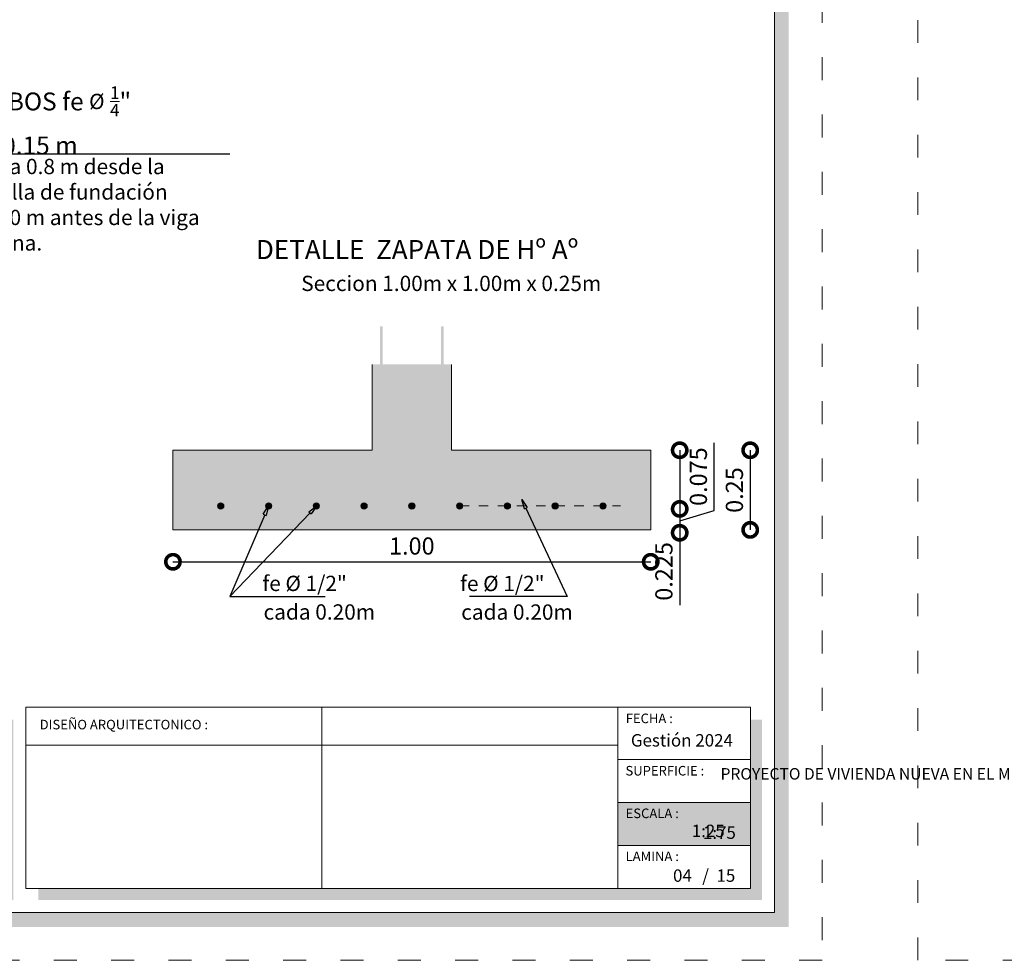
# Model space of a CAD drawing. Units: millimetres. Extents: x 2820 to 2956, y 2289 to 2506.
# Drawn here: x 2892 to 2903, y 2332 to 2342 of the extents above; entities that cross this region are included whole.
import ezdxf
from ezdxf import colors
from ezdxf.entities.mleader import LeaderData, LeaderLine
from ezdxf.math import Vec2, Vec3

# ---------------------------------------------------------------- set-up
doc = ezdxf.new("R2010")
doc.units = ezdxf.units.MM
doc.linetypes.add('ACAD_ISO03W100', pattern=[30, 12, -18])
for name, color, linetype, lineweight in [('0_Pen_No__141', 7, 'Continuous', 5), ('Annotation - Label_Pen_No__46', 5, 'Continuous', 25), ('COTAS', 7, 'Continuous', 5), ('Dibujo 2D - General_Pen_No__121', 255, 'Continuous', 0), ('P-0.10', 7, 'Continuous', 9), ('P-0.15', 7, 'Continuous', 15), ('P-0.20', 7, 'Continuous', 20), ('P-0.30', 7, 'Continuous', 30), ('Texto Carinbo', 7, 'Continuous', 5), ('TEXTOS', 7, 'Continuous', 5)]:
    doc.layers.add(name, color=color, linetype=linetype, lineweight=lineweight)
doc.layers.add('Dibujo 2D - General_Pen_No__61', color=7, linetype='Continuous', lineweight=20, true_color=0x6a6a6a)
doc.styles.add('1', font='arial.ttf', dxfattribs={"height": 0.4})
doc.styles.add('Arial', font='arial.ttf')
doc.styles.add('Arial (bold)', font='arialbd.ttf')
doc.styles.add('Estilo_Generado_1', font='calibri.ttf')
doc.styles.add('GENERATED_STYLE_1', font='arial.ttf')
doc.styles.get("Standard").update_dxf_attribs({"font": 'arial.ttf'})
doc.dimstyles.new('iso-30', dxfattribs={"dimtxt": 0.18, "dimasz": 0.3, "dimexe": 0.01, "dimexo": 0.01, "dimgap": 0.05, "dimtad": 1, "dimlfac": 0.3, "dimzin": 1, "dimdsep": 46, "dimtxsty": 'Arial', "dimblk": 'DOTSMALL', "dimcen": 0.05, "dimse1": 1, "dimse2": 1, "dimclrd": 250, "dimclre": 250, "dimadec": 0, "dimazin": 0, "dimtfac": 1, "dimtmove": 0, "dimatfit": 3, "dimldrblk": 'DOTSMALL', "dimfxl": 0.01, "dimtfill": 1, "dimlwd": -1, "dimlwe": -1, "dimarcsym": 0})

# ---------------------------------------------------------------- blocks, each defined once
blk = doc.blocks.new('DTULTU')
at = {"layer": 'P-0.10', "true_color": 0xffffff}
h = blk.add_hatch(color=7, dxfattribs=at)
h.dxf.hatch_style = 1
h.paths.add_polyline_path([(1.386630841336228, -0.4499999999998181), (1.386630841335773, 0), (0, 0), (0, -0.4499999999993634)])
at = {"lineweight": 15}
blk.add_line((1.386630841335773, -1.110223024625157e-16), (1.386630841335773, -0.4499999999993635), dxfattribs=at)
at = {"color": 250, "lineweight": 9}
blk.add_lwpolyline([(1.386630841335773, -0.4499999999993635), (0, -0.4499999999993635), (0, -1.110223024625157e-16), (1.386630841335773, -1.110223024625157e-16)], dxfattribs=at)
at = {"layer": 'Texto Carinbo', "attachment_point": 1}
for s, insert, char_height, style in [('ESCALA :', (0.08014136588280962, -0.06172894379824345), 0.1, 'Estilo_Generado_1'), ('1:25', (0.7723112180847238, -0.2306037860098512), 0.13, 'Arial (bold)')]:
    blk.add_mtext(s, dxfattribs=dict(at, insert=insert, char_height=char_height, style=style))
blk = doc.blocks.new('Datos')
h = blk.add_hatch(color=252)
h.dxf.hatch_style = 1
h.paths.add_polyline_path([(6.217500000000655, -0.1300000000001091), (6.097500000000309, -0.1300000000001091), (6.097500000000309, -1.900000000000091), (0.1300000000001091, -1.900000000000091), (0.1300000000001091, -2.019999999999982), (6.217500000000655, -2.019999999999982)])
at = {"color": 250, "lineweight": 9}
for p, q in [((6.097500000000309, -0.4000000000000909), (0, -0.4000000000000909)), ((6.097500000000309, -1.099999999999909), (0, -1.099999999999909)), ((3.048750000000382, -1.099999999999909), (3.048750000000382, -1.900000000000091)), ((6.097500000000309, -1.5), (0, -1.5))]:
    blk.add_line(p, q, dxfattribs=at)
at = {"lineweight": 15}
blk.add_lwpolyline([(0, 0), (6.097500000000309, 0), (6.097500000000309, -1.900000000000091), (0, -1.900000000000091)], close=True, dxfattribs=at)
at = {"layer": 'Texto Carinbo', "attachment_point": 1}
for s, insert, char_height, style in [('\\A1;{\\fArial|b1|i0|c0|p34;AGENCIA ESTATAL DE VIVIENDA}', (1.221447356186218, -0.1103145648412465), 0.15, 'Arial (bold)'), ('COMUNIDADES :', (0.0579467928187114, -1.165011686649905), 0.1, 'Estilo_Generado_1'), ('MUNICIPIO :', (3.128121014795852, -1.163094245801858), 0.1, 'Estilo_Generado_1'), ('VARIOS', (1.519912691530408, -1.265850914381645), 0.13, 'Arial (bold)'), ('ARQUE', (4.073980406704777, -1.265850914381645), 0.13, 'Arial (bold)'), ('PROVINCIA :', (0.08178452553920579, -1.552484171063952), 0.1, 'Estilo_Generado_1'), ('ARQUE', (1.029565843836735, -1.648908136294722), 0.13, 'Arial (bold)'), ('DEPARTAMENTO :', (3.126384405072713, -1.578698023962716), 0.1, 'Estilo_Generado_1'), ('COCHABAMBA', (4.392646782619522, -1.663710896589691), 0.13, 'Arial (bold)')]:
    blk.add_mtext(s, dxfattribs=dict(at, insert=insert, char_height=char_height, style=style))
at = {"layer": 'Texto Carinbo', "insert": (0.05144769928574533, -0.6385344941700168), "char_height": 0.12, "width": 4.684007466035137, "attachment_point": 1, "style": 'Arial'}
blk.add_mtext('\\pxi-29.704;{\\fArial|b1|i0|c0|p34;PROYECTO DE VIVIENDA NUEVA EN EL MUNICIPIO DE ARQUE -FASE(XI) 2024- COCHABAMBA}', dxfattribs=at)
blk = doc.blocks.new('cc0')
h = blk.add_hatch(color=252)
h.dxf.hatch_style = 1
h.paths.add_polyline_path([(15.7800000000002, -0.680000000000291), (15.63000000000011, -0.680000000000291), (15.63000000000011, -20.35000000000036), (1.380000000000109, -20.35000000000036), (1.380000000000109, -20.50000000000045), (15.7800000000002, -20.50000000000045)])
h = blk.add_hatch(color=252)
h.dxf.hatch_style = 1
h.paths.add_polyline_path([(15.5, -18.33000000000038), (15.38000000000011, -18.33000000000038), (15.38000000000011, -20.10000000000036), (7.927500000000691, -20.10000000000036), (7.927500000000691, -20.22000000000025), (15.5, -20.22000000000025)])
at = {"color": 250, "lineweight": 9}
for p, q in [((10.89543457933223, -18.20000000000027), (10.89543457933223, -20.10000000000036)), ((13.99336915866388, -18.20000000000027), (13.99336915866388, -20.10000000000036)), ((7.797500000000582, -18.60000000000036), (13.99336915866388, -18.60000000000036)), ((13.99336915866388, -18.75000000000045), (15.38000000000011, -18.75000000000045)), ((13.99336915866388, -19.20000000000027), (15.38000000000011, -19.20000000000027)), ((13.99336915866388, -19.65000000000055), (15.38000000000011, -19.65000000000055))]:
    blk.add_line(p, q, dxfattribs=at)
at = {"color": 251, "linetype": 'ACAD_ISO03W100', "lineweight": 5, "ltscale": 0.02}
blk.add_lwpolyline([(0, 0), (16.13000000000056, 0), (16.13000000000056, -20.85000000000036), (0, -20.85000000000036)], close=True, dxfattribs=at)
at = {"lineweight": 20}
blk.add_lwpolyline([(1.200000000000273, -0.5000000000004547), (15.63000000000011, -0.5000000000004547), (15.63000000000011, -20.35000000000036), (1.200000000000273, -20.35000000000036)], close=True, dxfattribs=at)
at = {"lineweight": 15}
blk.add_lwpolyline([(7.797500000000582, -18.20000000000027), (15.38000000000011, -18.20000000000027), (15.38000000000011, -20.10000000000036), (7.797500000000582, -20.10000000000036)], close=True, dxfattribs=at)
blk.add_blockref('Datos', (1.450000000000273, -18.20000000000027))
at = {"layer": 'Texto Carinbo', "attachment_point": 1}
for s, insert, char_height, style in [('DISEÑO ARQUITECTONICO :', (7.941494134954155, -18.33316138472492), 0.1, 'Estilo_Generado_1'), ('FECHA :', (14.07466731290879, -18.26815456292525), 0.1, 'Estilo_Generado_1'), ('Gestión 2024', (14.12850289752305, -18.48286912577942), 0.13, 'Arial (bold)'), ('SUPERFICIE :', (14.07210667002983, -18.81603443956601), 0.1, 'Estilo_Generado_1'), ('ESCALA :', (14.07351052454669, -19.26172894379852), 0.1, 'Estilo_Generado_1'), ('1:75', (14.88270676673801, -19.44901863665382), 0.13, 'Arial (bold)'), ('LAMINA :', (14.07336293738763, -19.71174480130685), 0.1, 'Estilo_Generado_1'), ('/  15', (14.8755938013901, -19.89863307049654), 0.13, 'Arial (bold)')]:
    blk.add_mtext(s, dxfattribs=dict(at, insert=insert, char_height=char_height, style=style))
blk = doc.blocks.new('CVP')
blk.add_blockref('cc0', (0, 0))
at = {"layer": 'COTAS'}
blk.add_blockref('DTULTU', (13.99336915866388, -19.20000000000164), dxfattribs=at)
blk = doc.blocks.new('zapdet')
at = {"layer": 'Dibujo 2D - General_Pen_No__121', "linetype": 'Continuous'}
h = blk.add_hatch(color=9, dxfattribs=at)
h.paths.add_polyline_path([(0.75, 0.2500000000001819), (0.125, 0.2500000000001819), (0.125, 0.5191934418953679), (-0.125, 0.5191934418953679), (-0.125, 0.2500000000001819), (-0.75, 0.2500000000001819), (-0.75, 0), (0.75, 0)])
edge = h.paths.add_edge_path(flags=16)
edge.add_arc((-0.1499511545002861, 0.07500000000027285), 0.01000000000021828, 0, 360)
edge = h.paths.add_edge_path(flags=16)
edge.add_arc((-0.299951154500377, 0.07500000000027285), 0.01000000000021828, 0, 360)
edge = h.paths.add_edge_path(flags=16)
edge.add_arc((4.88454998048846e-05, 0.07500000000027285), 0.01000000000021828, 0, 360)
edge = h.paths.add_edge_path(flags=16)
edge.add_arc((-0.449951154500468, 0.07500000000027285), 0.01000000000021828, 0, 360)
edge = h.paths.add_edge_path(flags=16)
edge.add_arc((0.1500488454998958, 0.07500000000027285), 0.01000000000021828, 0, 360)
edge = h.paths.add_edge_path(flags=16)
edge.add_arc((0.3000488454999868, 0.07500000000027285), 0.01000000000021828, 0, 360)
edge = h.paths.add_edge_path(flags=16)
edge.add_arc((0.4500488455000777, 0.07500000000027285), 0.01000000000021828, 0, 360)
at = {"layer": 'Dibujo 2D - General_Pen_No__61', "linetype": 'Continuous'}
h = blk.add_hatch(color=256, dxfattribs=at)
edge = h.paths.add_edge_path()
edge.add_line((-0.09199638181235059, 0.6385097997408593), (-0.09999638181216142, 0.6385097997408593))
edge.add_line((-0.09999638181216142, 0.6385097997408593), (-0.09999638181216142, 0.1326194446000954))
edge.add_arc((-0.1099963818123797, 0.1326194446000954), 0.01000000000021828, 270, 360, ccw=False)
edge.add_line((-0.1099963818123797, 0.1226194445998772), (-0.2997583094293077, 0.1226194445998771))
edge.add_line((-0.2997583094293077, 0.1226194445998771), (-0.2997583094293077, 0.1146194446000663))
edge.add_line((-0.2997583094293077, 0.1146194446000663), (-0.1099963818123797, 0.1146194446000663))
edge.add_arc((-0.1099963818123662, 0.132619444600082), 0.01800000000001561, 269.999999999957, 360.0000000000429)
edge.add_line((-0.09199638181235059, 0.1326194446000954), (-0.09199638181235059, 0.6385097997408593))
h = blk.add_hatch(color=256, dxfattribs=at)
edge = h.paths.add_edge_path()
edge.add_line((0.09200000000009823, 0.6385097997408593), (0.09999999999990905, 0.6385097997408593))
edge.add_line((0.09999999999990905, 0.6385097997408593), (0.09999999999990905, 0.1326194446000954))
edge.add_arc((0.1100000000001273, 0.1326194446000954), 0.01000000000021828, 180, 270)
edge.add_line((0.1100000000001273, 0.1226194445998772), (0.2997619276170553, 0.1226194445998771))
edge.add_line((0.2997619276170553, 0.1226194445998771), (0.2997619276170553, 0.1146194446000663))
edge.add_line((0.2997619276170553, 0.1146194446000663), (0.1100000000001273, 0.1146194446000663))
edge.add_arc((0.1100000000001138, 0.132619444600082), 0.01800000000001561, 179.9999999999571, 270.000000000043, ccw=False)
edge.add_line((0.09200000000009823, 0.1326194446000954), (0.09200000000009823, 0.6385097997408593))
for points in [[(-0.1084999999998217, 0.4759951659752915), (-0.1084999999998217, 0.4684951659751277), (0.108499999999367, 0.468495165974673), (0.108499999999367, 0.4759951659748367)], [(-0.1084999999998217, 0.2759951659741091), (-0.1084999999998217, 0.2684951659739454), (0.1084999999998217, 0.2684951659739454), (0.1084999999998217, 0.2759951659741091)], [(-0.6099511545007772, 0.07500000000027285, 0.9999999999999999), (-0.5899511545007954, 0.07500000000027285, 0.9999999999999999)], [(-0.4596569140453539, 0.07500000000027285, 0.9999999999999999), (-0.4396569140453721, 0.07500000000027285, 0.9999999999999999)], [(-0.3099511545005953, 0.07500000000027285, 0.9999999999999999), (-0.2899511545006135, 0.07500000000027285, 0.9999999999999999)], [(-0.1599511545005043, 0.07500000000027285, 0.9999999999999999), (-0.1399511545005225, 0.07500000000027285, 0.9999999999999999)], [(-0.009951154500413395, 0.07500000000027285, 0.9999999999999999), (0.01004884549956842, 0.07500000000027285, 0.9999999999999999)], [(0.1400488454996776, 0.07500000000027285, 0.9999999999999999), (0.1600488454996594, 0.07500000000027285, 0.9999999999999999)], [(0.2900488454997685, 0.07500000000027285, 0.9999999999999999), (0.3100488454997503, 0.07500000000027285, 0.9999999999999999)], [(0.4400488454998595, 0.07500000000027285, 0.9999999999999999), (0.4600488454998413, 0.07500000000027285, 0.9999999999999999)], [(0.5900488454999504, 0.07500000000027285, 0.9999999999999999), (0.6100488454999322, 0.07500000000027285, 0.9999999999999999)]]:
    blk.add_hatch(color=256, dxfattribs=at).paths.add_polyline_path(points)
h = blk.add_hatch(color=256, dxfattribs=at)
edge = h.paths.add_edge_path()
edge.add_line((0.0403414611878361, 0.0966638379682081), (-0.6869594166901152, 0.09666383796820804))
edge.add_arc((-0.6877421570220584, 0.1058810976364831), 0.009250435569185934, 175.1460222228158, 274.853977777184, ccw=False)
edge.add_line((-0.6969594166903335, 0.1066638379684264), (-0.6969594166903335, 0.1386638379690339))
edge.add_line((-0.6969594166903335, 0.1386638379690339), (-0.7049594166901443, 0.1386638379685792))
edge.add_line((-0.7049594166901443, 0.1386638379685792), (-0.7049594166901443, 0.106663837968881))
edge.add_arc((-0.6880886368624979, 0.1055346177960722), 0.0169085289186138, 176.1707052303482, 273.8292947682044)
edge.add_line((-0.6869594166901152, 0.08866383796839727), (0.0403414611878361, 0.08866383796839727))
edge.add_line((0.0403414611878361, 0.08866383796839727), (0.0403414611878361, 0.0966638379682081))
h = blk.add_hatch(color=256, dxfattribs=at)
edge = h.paths.add_edge_path()
edge.add_line((0.005907339424993552, 0.09668056042937678), (0.6863978291603416, 0.09668056042937673))
edge.add_arc((0.687180569492285, 0.1058978200976518), 0.009250435569185943, 265.1460222228154, 364.8539777771843)
edge.add_line((0.6963978291605599, 0.1066805604295951), (0.6963978291605599, 0.1386805604302026))
edge.add_line((0.6963978291605599, 0.1386805604302026), (0.7043978291603707, 0.1386805604297479))
edge.add_line((0.7043978291603707, 0.1386805604297479), (0.7043978291603707, 0.1066805604300497))
edge.add_arc((0.6875270493327243, 0.1055513402572409), 0.0169085289186138, -93.82929476820448, 3.8292947696517103, ccw=False)
edge.add_line((0.6863978291603416, 0.08868056042956596), (0.005907339424993552, 0.08868056042956596))
edge.add_line((0.005907339424993552, 0.08868056042956596), (0.005907339424993552, 0.09668056042937678))
at = {"layer": '0_Pen_No__141', "linetype": 'Continuous'}
for centre in [(-0.5999511545005589, 0.07500000000027285), (-0.4496569140451356, 0.07500000000027285), (-0.299951154500377, 0.07500000000027285), (-0.1499511545002861, 0.07500000000027285), (4.884549980488373e-05, 0.07500000000027285), (0.1500488454998958, 0.07500000000027285), (0.3000488454999868, 0.07500000000027285), (0.4500488455000777, 0.07500000000027285), (0.6000488455001687, 0.07500000000027285)]:
    blk.add_circle(centre, 0.01000000000001001, dxfattribs=at)
at = {"layer": 'P-0.20'}
for p, q in [((-0.125, 0.2500000000001819), (-0.125, 0.5191934418953679)), ((0.125, 0.2500000000001819), (0.125, 0.5191934418953679)), ((-0.75, 0), (-0.75, 0.2500000000001819)), ((-0.75, 0.2500000000001819), (-0.125, 0.2500000000001819)), ((0.75, 0.2500000000001819), (0.125, 0.2500000000001819)), ((0.75, 0.2500000000001819), (0.75, 0)), ((-0.75, 0), (0.75, 0))]:
    blk.add_line(p, q, dxfattribs=at)
blk = doc.blocks.new('_DotSmall')
at = {"color": 0, "linetype": 'ByBlock', "const_width": 0.5}
blk.add_lwpolyline([(-0.0625, 0, 1), (0.0625, 0, 1)], format="xyb", close=True, dxfattribs=at)
blk = doc.blocks.new('*D397')
at = {"color": 250, "transparency": 16777216}
for p, q in [((2899.141534978153, 2337.816854578574), (2899.141534978153, 2337.203076247862)), ((2899.141534978153, 2337.203076247862), (2899.141534978153, 2336.194317721258))]:
    blk.add_line(p, q, dxfattribs=at)
at = {"layer": 'Defpoints', "color": 0, "transparency": 16777216}
for p in [(2898.838276996019, 2337.816854578574), (2898.647579067283, 2337.203076247862), (2899.141534978153, 2337.203076247862)]:
    blk.add_point(p, dxfattribs=at)
at = {"color": 250, "transparency": 16777216, "xscale": 0.3, "yscale": 0.3, "zscale": 0.3}
for p, rotation in [((2899.141534978153, 2337.816854578574), 90), ((2899.141534978153, 2337.203076247862), 270)]:
    blk.add_blockref('_DotSmall', p, dxfattribs=dict(at, rotation=rotation))
at = {"color": 0, "transparency": 16777216, "insert": (2898.999631840363, 2336.548696984559), "char_height": 0.18, "attachment_point": 5, "rotation": 90, "style": 'Arial', "bg_fill": 3, "box_fill_scale": 1.1, "bg_fill_color": 256, "bg_fill_true_color": 13158600, "bg_fill_transparency": 0}
blk.add_mtext('0.225', dxfattribs=at)
blk = doc.blocks.new('*D398')
at = {"color": 250, "transparency": 16777216}
for p, q in [((2899.502244391523, 2337.186289071872), (2899.502244391523, 2337.895047598475)), ((2899.141534978153, 2337.203076247862), (2899.141534978153, 2336.953076247861)), ((2899.141534978153, 2337.078076247861), (2899.502244391523, 2337.186289071872))]:
    blk.add_line(p, q, dxfattribs=at)
at = {"layer": 'Defpoints', "color": 0, "transparency": 16777216}
for p in [(2898.647579067283, 2337.203076247862), (2898.814082915616, 2336.953076247861), (2899.141534978153, 2336.953076247861)]:
    blk.add_point(p, dxfattribs=at)
at = {"color": 250, "transparency": 16777216, "xscale": 0.3, "yscale": 0.3, "zscale": 0.3, "rotation": 270}
blk.add_blockref('_DotSmall', (2899.141534978153, 2336.953076247861), dxfattribs=at)
at = {"color": 0, "transparency": 16777216, "insert": (2899.360341253733, 2337.540668335173), "char_height": 0.18, "attachment_point": 5, "rotation": 90, "style": 'Arial', "bg_fill": 3, "box_fill_scale": 1.1, "bg_fill_color": 256, "bg_fill_true_color": 13158600, "bg_fill_transparency": 0}
blk.add_mtext('0.075', dxfattribs=at)
at = {"color": 250, "transparency": 16777216, "xscale": 0.3, "yscale": 0.3, "zscale": 0.3, "rotation": 90}
blk.add_blockref('_DotSmall', (2899.141534978153, 2337.203076247862), dxfattribs=at)
blk = doc.blocks.new('*D399')
at = {"color": 250, "transparency": 16777216}
blk.add_line((2899.879305880555, 2337.816854578574), (2899.879305880555, 2336.98352124524), dxfattribs=at)
at = {"layer": 'Defpoints', "color": 0, "transparency": 16777216}
for p in [(2898.838276996019, 2337.816854578574), (2898.838276996019, 2336.98352124524), (2899.879305880555, 2336.98352124524)]:
    blk.add_point(p, dxfattribs=at)
at = {"color": 250, "transparency": 16777216, "xscale": 0.3, "yscale": 0.3, "zscale": 0.3}
for p, rotation in [((2899.879305880555, 2337.816854578574), 90), ((2899.879305880555, 2336.98352124524), 270)]:
    blk.add_blockref('_DotSmall', p, dxfattribs=dict(at, rotation=rotation))
at = {"color": 0, "transparency": 16777216, "insert": (2899.737402742765, 2337.400187911906), "char_height": 0.18, "attachment_point": 5, "rotation": 90, "style": 'Arial', "bg_fill": 3, "box_fill_scale": 1.1, "bg_fill_color": 256, "bg_fill_true_color": 13158600, "bg_fill_transparency": 0}
blk.add_mtext('0.25', dxfattribs=at)
blk = doc.blocks.new('*D400')
at = {"color": 250, "transparency": 16777216}
blk.add_line((2893.838276996018, 2336.649488323533), (2898.838276996018, 2336.649488323533), dxfattribs=at)
at = {"layer": 'Defpoints', "color": 0, "transparency": 16777216}
for p in [(2893.838276996018, 2336.983521245239), (2898.838276996018, 2336.983521245239), (2898.838276996018, 2336.649488323533)]:
    blk.add_point(p, dxfattribs=at)
at = {"color": 250, "transparency": 16777216, "xscale": 0.3, "yscale": 0.3, "zscale": 0.3, "rotation": 180}
blk.add_blockref('_DotSmall', (2893.838276996018, 2336.649488323533), dxfattribs=at)
at = {"color": 250, "transparency": 16777216, "xscale": 0.3, "yscale": 0.3, "zscale": 0.3}
blk.add_blockref('_DotSmall', (2898.838276996018, 2336.649488323533), dxfattribs=at)
at = {"color": 0, "transparency": 16777216, "insert": (2896.338276996018, 2336.791391461323), "char_height": 0.18, "attachment_point": 5, "style": 'Arial', "bg_fill": 3, "box_fill_scale": 1.1, "bg_fill_color": 256, "bg_fill_true_color": 13158600, "bg_fill_transparency": 0}
blk.add_mtext('1.00', dxfattribs=at)
blk = doc.blocks.new('_ClosedBlank')
at = {"color": 0, "linetype": 'ByBlock', "lineweight": -2}
for p, q in [((-1, 0.1666666666666667), (0, 0)), ((-1, 0.1666666666666667), (-1, -0.1666666666666667)), ((0, 0), (-1, -0.1666666666666667))]:
    blk.add_line(p, q, dxfattribs=at)

msp = doc.modelspace()

# ---------------------------------------------------------------- linework, layer by layer
at = {"layer": 'P-0.10', "linetype": 'ACAD_ISO03W100', "ltscale": 0.0035}
msp.add_line((2896.838439814351, 2337.23352124524), (2898.521086551, 2337.23352124524), dxfattribs=at)

# ---------------------------------------------------------------- block references
at = {"color": 5, "xscale": 3.333333333333333, "yscale": 3.333333333333333, "zscale": 3.333333333333333}
msp.add_blockref('zapdet', (2896.338276996018, 2336.983521245239), dxfattribs=at)
at = {"layer": 'COTAS'}
for p in [(2884.502006138112, 2353.328903528804), (2901.632006138113, 2353.328903528804)]:
    msp.add_blockref('CVP', p, dxfattribs=at)

# ---------------------------------------------------------------- texts
at = {"layer": 'Annotation - Label_Pen_No__46', "linetype": 'Continuous', "attachment_point": 7, "style": 'GENERATED_STYLE_1'}
for s, insert, char_height in [('\\A1;{\\fArial|b1|i0|c0|p34;DETALLE  ZAPATA DE Hº Aº}', (2894.706694601646, 2339.816845213792), 0.2), ('\\A1;Seccion 1.00m x 1.00m x 0.25m ', (2895.180809626902, 2339.482943072862), 0.16), ('\\A1;cada 0.20m', (2894.786386251513, 2336.044313290959), 0.16), ('\\A1;cada 0.20m', (2896.855186951449, 2336.043412420073), 0.16)]:
    msp.add_mtext(s, dxfattribs=dict(at, insert=insert, char_height=char_height))
at = {"layer": 'Texto Carinbo', "color": 7, "lineweight": 5, "insert": (2891.417012648891, 2341.624595172475), "char_height": 0.25, "width": 2.448425537862473, "attachment_point": 1, "style": '1'}
msp.add_mtext('\\A1;{\\fArial|b1|i0|c0|p34;\\H0.75x;ESTRIBOS fe \\fArial|b0|i0|c0|p34;\\H0.85333x;\\C256;%%C\\fArial|b1|i0|c0|p34;\\H1.1718x;\\C7; \\H0.7x;\\S1/4;\\H1.4286x;" cada 0.15 m}', dxfattribs=at)
at = {"layer": 'Texto Carinbo', "insert": (2899.071797598734, 2333.430270458308), "char_height": 0.13, "attachment_point": 1, "style": 'Arial (bold)'}
msp.add_mtext('04', dxfattribs=at)
at = {"layer": 'TEXTOS', "color": 1, "lineweight": 5, "insert": (2891.662744288175, 2340.866287514158), "char_height": 0.16, "width": 2.710309465989663, "attachment_point": 1, "style": '1'}
msp.add_mtext('Hasta 0.8 m desde la parrilla de fundación\\Py 0.80 m antes de la viga cadena.', dxfattribs=at)

# ---------------------------------------------------------------- leaders
at = {"layer": 'P-0.30', "color": 5, "lineweight": 5}
ml = msp.add_multileader_mtext('Standard', dxfattribs=at)
ml.set_content('', color=5)
ml.set_leader_properties()
ml.build(insert=Vec2(0, 0))
ml.multileader.update_dxf_attribs({"text_right_attachment_type": 6, "dogleg_length": 0.36, "arrow_head_size": 0.3749999999997657})
ctx = ml.context
ctx.base_point, ctx.char_height, ctx.arrow_head_size, ctx.landing_gap_size, ctx.plane_origin = Vec3(2893.709766297782, 2343.097035648622), 0.3749999999997657, 0.3749999999997657, 0.1874999999998828, Vec3(2889.519282971613, 2340.191394655016)
ctx.right_attachment = 6
notes = []
notes.append((ctx, [(0, (1, 1, 0), (2890.850159908827, 2343.097035648622), (1, 0), 2.859606388955292, [(0, [(2889.157199690081, 2341.932974556594)], 0, [])])]))
ctx.mtext.insert, ctx.mtext.flow_direction = Vec3(2893.897266297782, 2343.284535648622), 5
ml = msp.add_multileader_mtext('Standard', dxfattribs=at)
ml.set_content('', color=5)
ml.set_leader_properties()
ml.build(insert=Vec2(0, 0))
ml.multileader.update_dxf_attribs({"text_right_attachment_type": 6, "dogleg_length": 0.36, "arrow_head_size": 0.3749999999997657})
ctx = ml.context
ctx.base_point, ctx.char_height, ctx.arrow_head_size, ctx.landing_gap_size, ctx.plane_origin = Vec3(2894.432709293484, 2340.919645823472), 0.3749999999997657, 0.3749999999997657, 0.1874999999998828, Vec3(2891.48564714162, 2336.42131736287)
ctx.right_attachment = 6
notes.append((ctx, [(0, (1, 1, 0), (2891.142470691799, 2340.919645823472), (1, 0), 3.290238601685374, [(0, [(2888.916958668643, 2340.181601577379)], 0, [])])]))
ctx.mtext.insert, ctx.mtext.flow_direction = Vec3(2894.620209293484, 2341.107145823472), 5
ml = msp.add_multileader_mtext('Standard', dxfattribs=at)
ml.set_content('', color=5)
ml.set_leader_properties()
ml.build(insert=Vec2(0, 0))
ml.multileader.update_dxf_attribs({"text_right_attachment_type": 6, "dogleg_length": 0.36, "arrow_head_size": 0.3749999999997657})
ctx = ml.context
ctx.base_point, ctx.char_height, ctx.arrow_head_size, ctx.landing_gap_size, ctx.plane_origin = Vec3(2894.432709293484, 2340.919645823472), 0.3749999999997657, 0.3749999999997657, 0.1874999999998828, Vec3(2891.48564714162, 2336.42131736287)
ctx.right_attachment = 6
notes.append((ctx, [(0, (1, 1, 0), (2891.142470691799, 2340.919645823472), (1, 0), 3.290238601685253, [(0, [(2889.070319154274, 2338.308909358587)], 0, [])])]))
ctx.mtext.insert, ctx.mtext.flow_direction = Vec3(2894.620209293484, 2341.107145823472), 5
for ctx, leaders in notes:
    for number, flags, end, landing, length, lines in leaders:
        leader = LeaderData()
        leader.index, (leader.has_last_leader_line, leader.has_dogleg_vector, leader.attachment_direction) = number, flags
        leader.last_leader_point, leader.dogleg_vector, leader.dogleg_length = Vec3(end), Vec3(landing), length
        for number, points, colour, breaks in lines:
            line = LeaderLine()
            line.index, line.vertices, line.color, line.breaks = number, Vec3.list(points), colors.encode_raw_color(colour), breaks
            leader.lines.append(line)
        ctx.leaders.append(leader)

# ---------------------------------------------------------------- next in the draw order: dimensions: what is measured, and where the dimension line sits
at = {"color": 5}
dim = msp.add_linear_dim(base=(2899.141534978153, 2337.203076247862), p1=(2898.838276996018, 2337.816854578573), p2=(2898.647579067282, 2337.203076247861), angle=90, text='0.225', dimstyle='iso-30', dxfattribs=at)
dim.commit()
dim.dimension.update_dxf_attribs({"geometry": '*D397', "text_midpoint": (2898.999631840363, 2336.548696984559)})

# ---------------------------------------------------------------- next in the draw order: dimensions: what is measured, and where the dimension line sits
dim = msp.add_linear_dim(base=(2899.141534978153, 2336.953076247861), p1=(2898.647579067282, 2337.203076247861), p2=(2898.814082915615, 2336.95307624786), angle=90, text='0.075', dimstyle='iso-30', override={"dimtmove": 1}, dxfattribs=at)
dim.commit()
dim.dimension.update_dxf_attribs({"geometry": '*D398', "text_midpoint": (2899.360341253733, 2337.236289071871)})

# ---------------------------------------------------------------- next in the draw order: dimensions: what is measured, and where the dimension line sits
dim = msp.add_linear_dim(base=(2899.879305880555, 2336.98352124524), p1=(2898.838276996018, 2337.816854578573), p2=(2898.838276996018, 2336.983521245239), angle=90, dimstyle='iso-30', dxfattribs=at)
dim.commit()
dim.dimension.update_dxf_attribs({"geometry": '*D399', "text_midpoint": (2899.737402742765, 2337.400187911906)})

# ---------------------------------------------------------------- next in the draw order: dimensions: what is measured, and where the dimension line sits
dim = msp.add_linear_dim(base=(2898.838276996018, 2336.649488323533), p1=(2893.838276996018, 2336.983521245239), p2=(2898.838276996018, 2336.983521245239), text='1.00', dimstyle='iso-30', dxfattribs=at)
dim.commit()
dim.dimension.update_dxf_attribs({"geometry": '*D400', "text_midpoint": (2896.338276996018, 2336.791391461323)})

# ---------------------------------------------------------------- next in the draw order: texts
at = {"layer": 'Annotation - Label_Pen_No__46', "linetype": 'Continuous', "char_height": 0.16, "attachment_point": 7, "style": 'GENERATED_STYLE_1'}
for insert in [(2894.775000553082, 2336.34337361997), (2896.843801253019, 2336.342472749084)]:
    msp.add_mtext('\\A1;fe %%C 1/2"', dxfattribs=dict(at, insert=insert))

# ---------------------------------------------------------------- next in the draw order: leaders
at = {"layer": 'P-0.15', "color": 5, "lineweight": 5}
ml = msp.add_multileader_mtext('Standard', dxfattribs=at)
ml.set_content('', color=5)
ml.set_leader_properties()
ml.set_arrow_properties(name='CLOSEDBLANK')
ml.build(insert=Vec2(0, 0))
ml.multileader.update_dxf_attribs({"text_right_attachment_type": 6, "dogleg_length": 0.36, "arrow_head_size": 0.1})
ctx = ml.context
ctx.base_point, ctx.char_height, ctx.arrow_head_size, ctx.landing_gap_size, ctx.plane_origin = Vec3(2896.917071303937, 2336.31164690084), 0.04999999999996876, 0.1, 0.02499999999998438, Vec3(2897.717947858974, 2337.6658945831)
ctx.right_attachment, ctx.text_align_type = 6, 2
notes = []
notes.append((ctx, [(0, (1, 1, 0), (2897.963342303736, 2336.28664690084), (-1, 0), 0.9962709997991035, [(0, [(2897.488717866555, 2337.299832112311)], 0, [])])]))
ctx.mtext.insert, ctx.mtext.alignment, ctx.mtext.flow_direction = Vec3(2896.942071303937, 2336.33664690084), 3, 5
ml = msp.add_multileader_mtext('Standard', dxfattribs=at)
ml.set_content('', color=5)
ml.set_leader_properties()
ml.set_arrow_properties(name='CLOSEDBLANK')
ml.build(insert=Vec2(0, 0))
ml.multileader.update_dxf_attribs({"text_right_attachment_type": 6, "dogleg_length": 0.36, "arrow_head_size": 0.1})
ctx = ml.context
ctx.base_point, ctx.char_height, ctx.arrow_head_size, ctx.landing_gap_size, ctx.plane_origin = Vec3(2895.429980921446, 2336.287547771726), 0.04999999999996876, 0.1, 0.02499999999998438, Vec3(2894.799279913086, 2337.122552554886)
ctx.right_attachment = 6
notes.append((ctx, [(0, (1, 1, 0), (2894.433709921647, 2336.287547771726), (1, 0), 0.9962709997991035, [(0, [(2894.83843981435, 2337.23352124524)], 0, [])])]))
ctx.mtext.insert, ctx.mtext.flow_direction = Vec3(2895.454980921446, 2336.312547771726), 5
ml = msp.add_multileader_mtext('Standard', dxfattribs=at)
ml.set_content('', color=5)
ml.set_leader_properties()
ml.set_arrow_properties(name='CLOSEDBLANK')
ml.build(insert=Vec2(0, 0))
ml.multileader.update_dxf_attribs({"text_right_attachment_type": 6, "dogleg_length": 0.36, "arrow_head_size": 0.1})
ctx = ml.context
ctx.base_point, ctx.char_height, ctx.arrow_head_size, ctx.landing_gap_size, ctx.plane_origin = Vec3(2895.429980921446, 2336.287547771726), 0.04999999999996876, 0.1, 0.02499999999998438, Vec3(2894.799279913086, 2337.122552554886)
ctx.right_attachment = 6
notes.append((ctx, [(0, (1, 1, 0), (2894.433709921647, 2336.287547771726), (1, 0), 0.9962709997991035, [(0, [(2895.342871607665, 2337.23352124524)], 0, [])])]))
ctx.mtext.insert, ctx.mtext.flow_direction = Vec3(2895.454980921446, 2336.312547771726), 5
for ctx, leaders in notes:
    for number, flags, end, landing, length, lines in leaders:
        leader = LeaderData()
        leader.index, (leader.has_last_leader_line, leader.has_dogleg_vector, leader.attachment_direction) = number, flags
        leader.last_leader_point, leader.dogleg_vector, leader.dogleg_length = Vec3(end), Vec3(landing), length
        for number, points, colour, breaks in lines:
            line = LeaderLine()
            line.index, line.vertices, line.color, line.breaks = number, Vec3.list(points), colors.encode_raw_color(colour), breaks
            leader.lines.append(line)
        ctx.leaders.append(leader)

doc.saveas('drawing.dxf')
